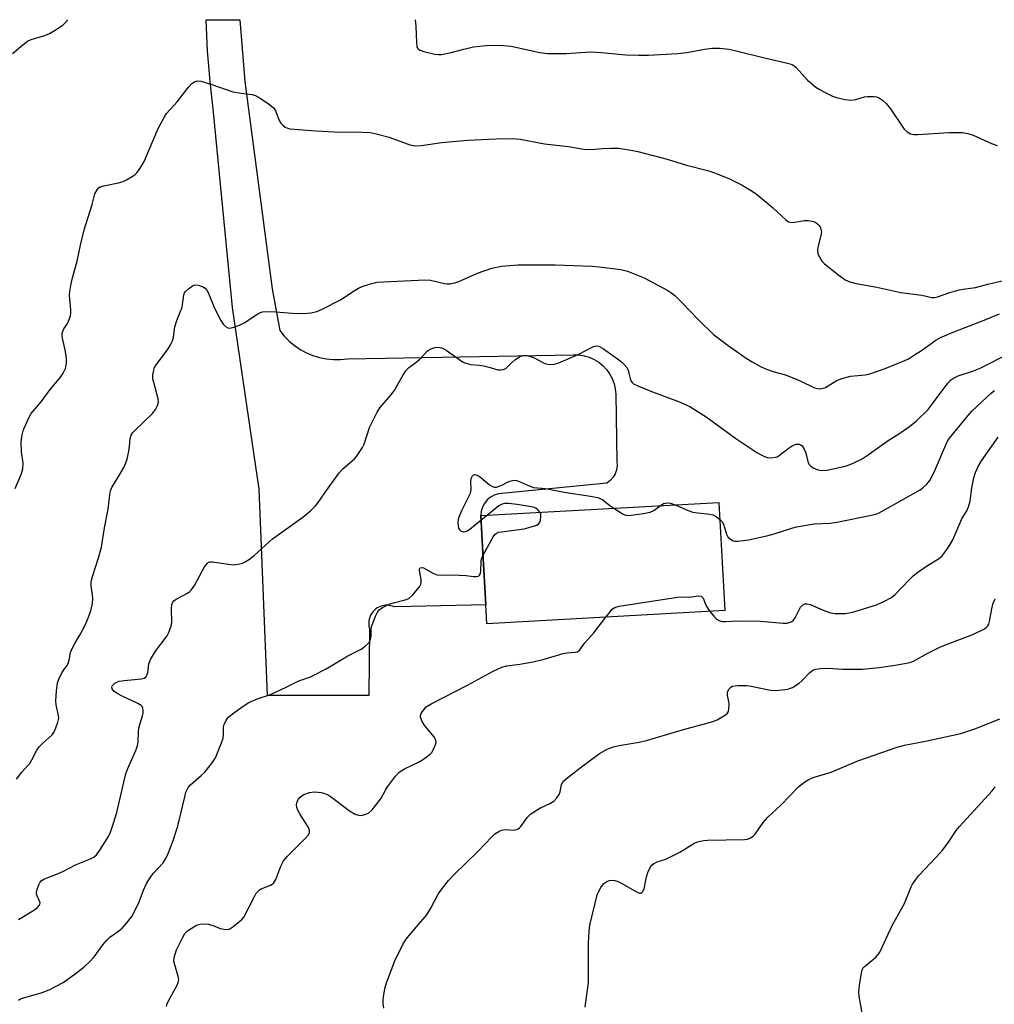
# Model space of a CAD drawing. Units: inches. Extents: x 1303763 to 1309763, y 521449 to 525449.
# Drawn here: x 1306181 to 1306466, y 525161 to 525449 of the extents above; entities that cross this region are included whole.
import ezdxf

# ---------------------------------------------------------------- set-up
doc = ezdxf.new("R2010")
doc.units = ezdxf.units.IN
doc.header["$MEASUREMENT"] = 0
for name, color, linetype in [('BLDG-Footprint', 5, 'Continuous'), ('TRANS-Road', 130, 'Continuous'), ('Undefined', 1, 'Continuous')]:
    doc.layers.add(name, color=color, linetype=linetype)

msp = doc.modelspace()

# ---------------------------------------------------------------- linework, layer by layer
at = {"layer": 'BLDG-Footprint', "elevation": 423.4}
msp.add_lwpolyline([(1306386.98, 525275.93), (1306317.33, 525272.08), (1306317.03, 525277.66), (1306316.19, 525292.81), (1306315.58, 525303.72), (1306385.23, 525307.58)], close=True, dxfattribs=at)
at = {"layer": 'TRANS-Road'}
msp.add_lwpolyline([(1306270.4, 525349.57), (1306272.44, 525349.38), (1306274.49, 525349.4), (1306276.53, 525349.62), (1306342.63, 525350.77), (1306344.2, 525350.74), (1306345.75, 525350.5), (1306347.26, 525350.06), (1306348.7, 525349.43), (1306350.04, 525348.6), (1306351.26, 525347.61), (1306352.34, 525346.47), (1306353.25, 525345.19), (1306353.99, 525343.8), (1306354.54, 525342.33), (1306354.89, 525340.79), (1306355.04, 525339.23), (1306355.32, 525319.6), (1306355.4, 525318.37), (1306355.24, 525317.15), (1306354.84, 525315.99), (1306354.23, 525314.93), (1306353.41, 525314), (1306352.44, 525313.25), (1306320.69, 525310.08), (1306319.48, 525309.71), (1306318.37, 525309.11), (1306317.4, 525308.3), (1306316.61, 525307.31), (1306316.03, 525306.2), (1306315.68, 525304.98), (1306315.58, 525303.72), (1306316.19, 525292.81), (1306317.03, 525277.66), (1306295.05, 525277.12), (1306290.23, 525277.01), (1306289.75, 525277.2), (1306289.26, 525277.35), (1306288.75, 525277.44), (1306288.24, 525277.48), (1306287.72, 525277.48), (1306287.2, 525277.42), (1306286.7, 525277.32), (1306286.2, 525277.16), (1306285.73, 525276.96), (1306285.28, 525276.71), (1306284.85, 525276.41), (1306284.45, 525276.08), (1306284.09, 525275.71), (1306283.77, 525275.31), (1306283.49, 525274.88), (1306283.25, 525274.42), (1306283.06, 525273.95), (1306282.91, 525273.46), (1306282.82, 525272.95), (1306282.77, 525272.43), (1306282.78, 525271.91), (1306282.83, 525271.4), (1306282.94, 525270.89), (1306282.98, 525270.72), (1306282.84, 525251.04), (1306253.15, 525251.1), (1306250.71, 525311.51), (1306247.12, 525336.04), (1306242.93, 525364.63), (1306237.42, 525421.77), (1306236.42, 525430.73), (1306235.67, 525439.71), (1306235.25, 525448.83), (1306245.07, 525448.83), (1306246.52, 525430.78), (1306254.53, 525370.09), (1306256.78, 525357.89), (1306258.05, 525356.28), (1306259.48, 525354.81), (1306261.05, 525353.49), (1306262.74, 525352.34), (1306264.54, 525351.36), (1306266.43, 525350.57), (1306268.39, 525349.97)], close=True, dxfattribs=at)
at = {"layer": 'Undefined'}
msp.add_line((1306317.52, 525303.83, 422), (1306315.66, 525302.35, 422), dxfattribs=at)
for points, elevation in [([(1306179.41, 525311.64), (1306181.1, 525315.74), (1306181.62, 525317.42), (1306181.71, 525319.08), (1306181.21, 525322.34), (1306181.16, 525325.29), (1306181.41, 525327.34), (1306181.7, 525328.49), (1306182.01, 525329.32), (1306183.37, 525332.31), (1306184.08, 525333.61), (1306186.98, 525337), (1306189.3, 525340.23), (1306192.64, 525344.19), (1306193.42, 525345.44), (1306194.04, 525346.78), (1306194.39, 525348.37), (1306194.39, 525349.73), (1306194, 525352.2), (1306193.23, 525355.69), (1306193.12, 525356.55), (1306193.15, 525357.09), (1306193.36, 525357.85), (1306193.58, 525358.33), (1306194.48, 525359.6), (1306194.86, 525360.34), (1306195.52, 525362.18), (1306195.65, 525362.92), (1306195.68, 525363.92), (1306195.31, 525367.07), (1306195.25, 525368.21), (1306195.38, 525369.34), (1306195.69, 525371.02), (1306196.18, 525373.27), (1306197.49, 525378.19), (1306198.45, 525382.85), (1306199.57, 525387.32), (1306201.89, 525394.75), (1306202.69, 525397.87), (1306203.31, 525399.06), (1306203.82, 525399.64), (1306204.25, 525399.92), (1306205.29, 525400.27), (1306209.55, 525401.09), (1306210.97, 525401.49), (1306211.97, 525401.97), (1306213.42, 525402.84), (1306214.34, 525403.47), (1306214.94, 525404.03), (1306215.93, 525405.39), (1306217.08, 525407.33), (1306221.2, 525416.95), (1306223.01, 525420.46), (1306223.65, 525421.38), (1306226.74, 525424.82), (1306230.09, 525429.06), (1306231.08, 525430.16), (1306231.78, 525430.64), (1306232.3, 525430.84), (1306232.83, 525430.9), (1306233.63, 525430.8), (1306236.88, 525429.86), (1306243.02, 525427.76), (1306245.5, 525427.29), (1306248.62, 525426.92), (1306249.7, 525426.61), (1306250.99, 525425.89), (1306253.49, 525424.24), (1306254.87, 525423.16), (1306255.48, 525422.23), (1306256.52, 525419.56), (1306257.09, 525418.58), (1306257.68, 525417.95), (1306258.35, 525417.42), (1306258.84, 525417.15), (1306259.66, 525416.93), (1306267.33, 525416.32), (1306272.78, 525416.05), (1306280.88, 525415.95), (1306283.19, 525415.81), (1306284.94, 525415.44), (1306288.71, 525414.44), (1306294.77, 525412.22), (1306296.5, 525411.97), (1306298.26, 525412.05), (1306304.09, 525412.95), (1306311.64, 525413.59), (1306320.06, 525414), (1306324.78, 525414.04), (1306327.08, 525413.88), (1306334.15, 525412.49), (1306341.19, 525411.72), (1306345.66, 525410.94), (1306347.98, 525410.9), (1306351.02, 525411.16), (1306353.58, 525411.28), (1306355.86, 525411.23), (1306359.54, 525410.69), (1306361.5, 525410.29), (1306370.11, 525408), (1306375.72, 525406.26), (1306382.3, 525404.61), (1306384.22, 525403.91), (1306388.34, 525402.23), (1306391.98, 525400.39), (1306394.4, 525398.99), (1306395.8, 525398.06), (1306397.15, 525397.01), (1306400.88, 525393.86), (1306404.71, 525390.37), (1306405.61, 525389.73), (1306406.08, 525389.55), (1306406.81, 525389.47), (1306410.22, 525390.04), (1306411.4, 525390.06), (1306412.85, 525389.8), (1306413.55, 525389.46), (1306414.19, 525389), (1306414.55, 525388.65), (1306414.82, 525388.24), (1306415.06, 525387.53), (1306415.17, 525386.77), (1306415.05, 525385.68), (1306414.21, 525382.64), (1306414.02, 525381.54), (1306414.17, 525380.45), (1306414.69, 525379.12), (1306415.3, 525378.17), (1306416.14, 525377.37), (1306420.25, 525374.08), (1306422.18, 525372.71), (1306423.46, 525372.16), (1306425.36, 525371.66), (1306431.41, 525370.59), (1306438.43, 525369.03), (1306444.55, 525368.21), (1306447.52, 525367.51), (1306448.27, 525367.54), (1306449.12, 525367.74), (1306452.78, 525368.99), (1306455.52, 525369.78), (1306456.64, 525370.02), (1306460.24, 525370.49), (1306463.88, 525371.45), (1306472.14, 525373.43)], 416), ([(1306179.72, 525226.56), (1306181.27, 525228.7), (1306183, 525230.48), (1306183.62, 525231.23), (1306184.24, 525232.22), (1306185.75, 525235.07), (1306186.38, 525236.05), (1306187.33, 525237.04), (1306190.2, 525239.57), (1306190.67, 525240.26), (1306191.28, 525241.62), (1306191.88, 525243.3), (1306192.12, 525244.44), (1306192.06, 525245.25), (1306191.38, 525248.32), (1306191.25, 525249.49), (1306191.45, 525252.46), (1306191.76, 525254.81), (1306192.12, 525255.89), (1306193, 525257.68), (1306193.6, 525258.64), (1306194.5, 525259.8), (1306194.87, 525260.44), (1306195.2, 525261.4), (1306195.59, 525263.64), (1306196.11, 525265.03), (1306196.77, 525266.33), (1306198.39, 525268.91), (1306199.82, 525271.68), (1306200.62, 525273.48), (1306201.47, 525275.86), (1306201.95, 525278.09), (1306202.09, 525279.49), (1306202.02, 525280.57), (1306201.55, 525283.08), (1306201.6, 525284.49), (1306201.96, 525285.88), (1306203.76, 525291.34), (1306204.59, 525294.51), (1306205.45, 525300.18), (1306206.55, 525305.6), (1306207.04, 525309.84), (1306207.24, 525310.95), (1306207.66, 525311.96), (1306209.8, 525315.46), (1306211.13, 525317.81), (1306211.77, 525319.14), (1306212.1, 525320.28), (1306212.59, 525322.61), (1306212.83, 525324.08), (1306212.96, 525326.27), (1306213.31, 525327.31), (1306213.8, 525328.01), (1306214.4, 525328.65), (1306219.5, 525333.61), (1306220.37, 525334.77), (1306221.03, 525335.96), (1306221.27, 525336.89), (1306221.2, 525337.88), (1306219.9, 525342.65), (1306219.66, 525343.79), (1306219.66, 525344.91), (1306219.89, 525346.28), (1306220.15, 525347.07), (1306220.57, 525347.81), (1306223.93, 525352.23), (1306224.8, 525353.66), (1306225.39, 525354.89), (1306225.68, 525355.93), (1306226.04, 525359.01), (1306226.66, 525360.85), (1306228.17, 525364.74), (1306228.33, 525365.47), (1306228.56, 525367.5), (1306228.74, 525368.34), (1306228.93, 525368.87), (1306229.21, 525369.33), (1306230.02, 525370.12), (1306231.19, 525370.93), (1306231.68, 525371.15), (1306232.18, 525371.23), (1306232.96, 525371.14), (1306233.73, 525370.91), (1306234.47, 525370.58), (1306234.9, 525370.29), (1306235.39, 525369.69), (1306235.79, 525368.98), (1306237.65, 525364.39), (1306239.5, 525360.77), (1306240.21, 525359.77), (1306240.93, 525359.02), (1306241.54, 525358.66), (1306242.03, 525358.61), (1306243.39, 525358.86), (1306245.02, 525359.43), (1306246.32, 525360.17), (1306250.36, 525362.77), (1306251.14, 525363.15), (1306251.68, 525363.31), (1306253.06, 525363.41), (1306255.61, 525363.36), (1306260.37, 525362.99), (1306263.79, 525362.82), (1306265.95, 525363.03), (1306267.6, 525363.43), (1306269.19, 525364.09), (1306274.57, 525366.89), (1306278.78, 525369.72), (1306279.8, 525370.32), (1306280.85, 525370.75), (1306283.02, 525371.47), (1306285.24, 525372.03), (1306299.23, 525372.74), (1306300.83, 525372.59), (1306304.97, 525371.6), (1306305.76, 525371.52), (1306306.57, 525371.57), (1306307.9, 525371.8), (1306308.94, 525372.11), (1306314.57, 525374.64), (1306318.79, 525376.12), (1306321.64, 525376.71), (1306326.39, 525377.1), (1306337.35, 525377.1), (1306348.11, 525376.72), (1306350.17, 525376.56), (1306356.53, 525375.7), (1306357.67, 525375.47), (1306358.49, 525375.22), (1306363.31, 525373.33), (1306370.22, 525369.57), (1306371.17, 525368.99), (1306372.27, 525368.09), (1306374.38, 525366.1), (1306379.25, 525361.04), (1306383.59, 525356.75), (1306387.87, 525353.51), (1306393.21, 525349.82), (1306394.9, 525348.75), (1306397.34, 525347.34), (1306398.62, 525346.76), (1306401, 525345.93), (1306404.7, 525344.94), (1306409.01, 525343.12), (1306413.21, 525341.1), (1306414.02, 525340.87), (1306414.83, 525340.85), (1306415.63, 525340.98), (1306416.4, 525341.25), (1306419.49, 525343.21), (1306420.83, 525343.76), (1306423.69, 525344.52), (1306427.95, 525344.93), (1306429.38, 525345.19), (1306433.79, 525346.81), (1306439.6, 525349.13), (1306440.64, 525349.64), (1306442.43, 525350.74), (1306444.42, 525352.06), (1306448.7, 525355.06), (1306450.04, 525355.81), (1306454.23, 525357.64), (1306462.81, 525360.87), (1306467.25, 525362.79)], 418), ([(1306180.38, 525185.53), (1306185.01, 525188.33), (1306185.87, 525189.01), (1306186.38, 525189.59), (1306186.6, 525190.01), (1306186.64, 525190.45), (1306186.48, 525190.94), (1306185.77, 525192.44), (1306185.64, 525192.95), (1306185.65, 525193.5), (1306185.82, 525194.33), (1306186.27, 525195.7), (1306186.63, 525196.46), (1306186.96, 525196.89), (1306187.9, 525197.46), (1306191.23, 525198.66), (1306193.3, 525199.54), (1306197.06, 525201.54), (1306201.44, 525203.25), (1306202.36, 525203.76), (1306203.15, 525204.43), (1306204.17, 525205.83), (1306206.66, 525209.78), (1306207.27, 525211.12), (1306208.05, 525213.39), (1306209.12, 525216.83), (1306211.12, 525225.75), (1306211.75, 525228.17), (1306212.36, 525229.77), (1306214.69, 525235.01), (1306215.17, 525236.33), (1306215.38, 525237.58), (1306215.45, 525240.38), (1306215.55, 525241.49), (1306215.83, 525242.61), (1306216.63, 525245.11), (1306216.8, 525245.96), (1306216.82, 525246.81), (1306216.74, 525247.35), (1306216.56, 525247.82), (1306216.22, 525248.19), (1306215.27, 525248.76), (1306210.47, 525251), (1306208.92, 525251.86), (1306208.26, 525252.4), (1306207.78, 525253.02), (1306207.67, 525253.63), (1306207.81, 525254.02), (1306208.55, 525254.7), (1306209.26, 525255.1), (1306209.8, 525255.29), (1306211.27, 525255.51), (1306216.31, 525255.95), (1306217.09, 525256.17), (1306217.64, 525256.63), (1306217.91, 525257.05), (1306218.18, 525257.76), (1306218.47, 525260.31), (1306218.62, 525260.85), (1306218.97, 525261.61), (1306220.46, 525264.05), (1306223.81, 525268.55), (1306224.22, 525269.3), (1306224.54, 525270.07), (1306224.96, 525271.41), (1306225.17, 525272.49), (1306225.06, 525276.43), (1306225.21, 525277.75), (1306225.47, 525278.44), (1306225.8, 525278.82), (1306226.46, 525279.29), (1306229.73, 525281.03), (1306230.44, 525281.49), (1306230.84, 525281.88), (1306231.79, 525283.32), (1306234.77, 525288.73), (1306235.58, 525289.85), (1306235.9, 525290.08), (1306236.27, 525290.2), (1306237.07, 525290.22), (1306241.73, 525289.47), (1306243.18, 525289.34), (1306245.07, 525289.63), (1306245.86, 525289.85), (1306246.63, 525290.17), (1306247.87, 525290.94), (1306249.28, 525292.01), (1306254.59, 525296.97), (1306263.51, 525303.3), (1306265.78, 525305.15), (1306267.14, 525306.45), (1306267.83, 525307.3), (1306269.94, 525310.42), (1306274.13, 525316.26), (1306275.32, 525317.47), (1306278.59, 525320.32), (1306279.16, 525320.98), (1306280, 525322.16), (1306280.95, 525323.62), (1306281.49, 525324.64), (1306282.97, 525329.52), (1306285.2, 525334.03), (1306286.03, 525335.23), (1306289.24, 525338.94), (1306290.22, 525340.21), (1306292.72, 525344.68), (1306293.63, 525346.13), (1306294.37, 525346.92), (1306296.6, 525348.57), (1306297.75, 525349.52), (1306299.87, 525351.88), (1306300.78, 525352.47), (1306302.12, 525352.92), (1306302.97, 525352.97), (1306304.1, 525352.78), (1306304.76, 525352.52), (1306305.44, 525352.13), (1306309.43, 525349.26), (1306310.4, 525348.66), (1306311.19, 525348.3), (1306312.58, 525347.92), (1306315.16, 525347.72), (1306316.31, 525347.53), (1306318.31, 525347.08), (1306320.54, 525346.42), (1306321.36, 525346.34), (1306322.13, 525346.47), (1306322.84, 525346.78), (1306323.28, 525347.12), (1306324.66, 525348.57), (1306325.48, 525349.3), (1306326.88, 525350.18), (1306327.87, 525350.56), (1306328.5, 525350.61), (1306329.03, 525350.54), (1306330.65, 525350.08), (1306331.71, 525349.63), (1306333.75, 525348.5), (1306334.55, 525348.16), (1306335.64, 525347.98), (1306337.03, 525348), (1306338.34, 525348.39), (1306344.06, 525350.86), (1306348.51, 525353.2), (1306349.26, 525353.39), (1306350.09, 525353.29), (1306350.8, 525352.95), (1306351.48, 525352.51), (1306355.54, 525349.63), (1306356.7, 525348.73), (1306357.53, 525347.93), (1306358.24, 525347.03), (1306358.62, 525346.26), (1306358.89, 525345.44), (1306359.21, 525343.87), (1306359.43, 525343.16), (1306359.79, 525342.63), (1306360.2, 525342.3), (1306361.48, 525341.68), (1306365.81, 525339.97), (1306373.43, 525337.13), (1306376.66, 525335.63), (1306381.73, 525332.44), (1306390.15, 525326.26), (1306396.27, 525322.23), (1306397.53, 525321.49), (1306398.57, 525320.98), (1306399.36, 525320.73), (1306400.7, 525320.66), (1306401.75, 525320.79), (1306402.25, 525320.97), (1306402.97, 525321.4), (1306405.46, 525323.33), (1306406.65, 525324.15), (1306407.68, 525324.6), (1306408.19, 525324.67), (1306408.69, 525324.62), (1306409.13, 525324.45), (1306409.53, 525324.19), (1306409.99, 525323.59), (1306410.5, 525322.32), (1306411.32, 525319.26), (1306411.55, 525318.77), (1306411.88, 525318.35), (1306412.82, 525317.71), (1306414.18, 525317.14), (1306415.32, 525316.97), (1306416.77, 525317.07), (1306421.72, 525318.1), (1306422.85, 525318.41), (1306424.47, 525319.1), (1306427.11, 525320.38), (1306428.6, 525321.28), (1306434.68, 525325.67), (1306437.83, 525327.65), (1306440.98, 525329.83), (1306443.04, 525331.5), (1306446.4, 525334.82), (1306447.6, 525336.29), (1306452.14, 525342.5), (1306452.92, 525343.32), (1306453.87, 525343.99), (1306455.2, 525344.59), (1306459.7, 525346.13), (1306461.59, 525346.9), (1306464.73, 525348.39), (1306469.77, 525351.1)], 420), ([(1306315.66, 525302.35), (1306312.31, 525299.67), (1306311.6, 525299.19), (1306311.11, 525298.96), (1306310.62, 525298.9), (1306309.93, 525299.11), (1306309.38, 525299.56), (1306309.16, 525300.02), (1306309, 525300.84), (1306308.96, 525301.71), (1306309.03, 525302.57), (1306309.16, 525303.11), (1306310, 525305.18), (1306312.08, 525309.27), (1306312.54, 525310.31), (1306312.77, 525311.41), (1306312.65, 525313.52), (1306312.79, 525314.55), (1306312.94, 525315.01), (1306313.17, 525315.39), (1306313.44, 525315.62), (1306313.76, 525315.73), (1306314.19, 525315.7), (1306314.86, 525315.41), (1306315.58, 525314.89), (1306318.07, 525312.75), (1306318.74, 525312.32), (1306319.43, 525312.07), (1306320.16, 525312.08), (1306320.92, 525312.31), (1306321.92, 525312.77), (1306323.33, 525313.55), (1306324.09, 525313.85), (1306325.19, 525314.06), (1306326, 525314.01), (1306327.07, 525313.63), (1306329.72, 525312.4), (1306330.97, 525311.99), (1306334.44, 525311.69), (1306339.97, 525310.6), (1306347.63, 525309.44), (1306349.66, 525309.01), (1306350.49, 525308.74), (1306351.25, 525308.35), (1306353.26, 525306.71), (1306354.45, 525305.88)], 422), ([(1306368, 525306.63), (1306368.96, 525307.24), (1306369.97, 525307.48), (1306371.08, 525307.33), (1306372.45, 525306.87)], 422), ([(1306316.22, 525292.17), (1306319.17, 525297.5), (1306319.65, 525298.18), (1306320.04, 525298.53), (1306320.77, 525298.84), (1306321.61, 525299.01), (1306328.28, 525299.9), (1306330.3, 525300.41), (1306331.94, 525300.97), (1306332.58, 525301.41), (1306332.83, 525301.83), (1306332.98, 525302.31), (1306333.13, 525303.64), (1306333.08, 525304.16), (1306332.89, 525304.68)], 422), ([(1306332.89, 525304.68), (1306332.47, 525305.24), (1306332.09, 525305.59), (1306331.66, 525305.88), (1306330.86, 525306.18), (1306326.21, 525307), (1306323.69, 525307.25), (1306322.59, 525307.27), (1306321.8, 525307.11), (1306320.79, 525306.57), (1306317.52, 525303.83)], 422), ([(1306354.45, 525305.88), (1306357.18, 525304.15), (1306357.96, 525303.85), (1306358.8, 525303.8), (1306363.14, 525304.37), (1306365.14, 525304.73), (1306366.16, 525305.2), (1306368, 525306.63)], 422), ([(1306372.45, 525306.87), (1306376.24, 525305.23), (1306377.62, 525304.75), (1306379.02, 525304.5), (1306382.57, 525304.15), (1306383.42, 525303.97), (1306384.43, 525303.44), (1306385.51, 525302.55)], 422), ([(1306180.3, 525161.93), (1306180.72, 525162.19), (1306181.47, 525162.49), (1306187.25, 525164.18), (1306189.29, 525164.99), (1306193.4, 525167.13), (1306196.5, 525169.31), (1306199.43, 525171.58), (1306201.09, 525173.14), (1306202.45, 525174.6), (1306205.03, 525178.13), (1306206.26, 525179.63), (1306207.1, 525180.38), (1306209.72, 525182.25), (1306210.63, 525183.01), (1306212.03, 525184.56), (1306213.51, 525186.44), (1306214.22, 525187.73), (1306215.6, 525190.69), (1306216.88, 525194.17), (1306217.75, 525196.04), (1306218.96, 525197.93), (1306219.79, 525199.06), (1306222.63, 525202.11), (1306223.24, 525203.07), (1306223.89, 525204.36), (1306225.5, 525208.4), (1306226.79, 525212.24), (1306227.37, 525214.47), (1306228.95, 525221.48), (1306229.33, 525222.8), (1306229.64, 525223.57), (1306230.09, 525224.31), (1306230.65, 525224.97), (1306233.77, 525227.63), (1306234.81, 525228.66), (1306237, 525231.41), (1306237.93, 525232.89), (1306239.72, 525237.24), (1306240.18, 525238.62), (1306240.32, 525239.65), (1306240.33, 525241.79), (1306240.51, 525242.6), (1306241.11, 525243.91), (1306241.77, 525244.75), (1306242.9, 525245.69), (1306246.01, 525247.95), (1306247.75, 525249.04), (1306250.46, 525250.23), (1306253.42, 525251.16), (1306254.48, 525251.57), (1306258.67, 525253.49), (1306262.36, 525255.35), (1306265.55, 525256.46), (1306266.57, 525256.89), (1306270.37, 525258.9), (1306276.68, 525262.66), (1306280.57, 525264.68), (1306281.78, 525265.51), (1306282.8, 525266.51), (1306283.27, 525267.48), (1306283.52, 525268.53), (1306283.46, 525270.46), (1306283.62, 525271.29), (1306284.87, 525274.54), (1306285.24, 525275.32), (1306285.7, 525276.01), (1306286.11, 525276.39), (1306286.82, 525276.86), (1306288.91, 525277.91), (1306290.03, 525278.24), (1306293.46, 525279.05), (1306294.5, 525279.47), (1306295.57, 525280.42), (1306297.61, 525282.92), (1306298.02, 525283.65), (1306298.13, 525284.17), (1306298.07, 525285.03), (1306297.59, 525287.64), (1306297.62, 525288.08), (1306297.85, 525288.48), (1306298.19, 525288.58), (1306298.84, 525288.45), (1306301.77, 525286.74), (1306302.82, 525286.37), (1306303.69, 525286.3), (1306306.68, 525286.39), (1306309.28, 525286.31), (1306311.31, 525286.18), (1306313.44, 525285.89), (1306314.42, 525285.92), (1306314.86, 525286.03), (1306315.2, 525286.25), (1306315.48, 525286.8), (1306315.59, 525287.55), (1306315.62, 525290.53), (1306315.84, 525291.35), (1306316.22, 525292.17)], 422), ([(1306287.22, 525159.58), (1306286.97, 525160.97), (1306287, 525162.13), (1306287.22, 525163.59), (1306287.6, 525165.62), (1306288.01, 525167.04), (1306290.42, 525173.42), (1306292.78, 525178.21), (1306293.35, 525179.24), (1306294.03, 525180.21), (1306296.72, 525183.41), (1306299.77, 525186.87), (1306300.97, 525188.89), (1306303.05, 525192.91), (1306304.07, 525194.36), (1306306.07, 525196.92), (1306307.88, 525198.8), (1306314.73, 525205.45), (1306318.8, 525209.77), (1306319.67, 525210.57), (1306320.86, 525211.32), (1306321.62, 525211.65), (1306322.14, 525211.79), (1306322.7, 525211.83), (1306325.22, 525211.72), (1306325.99, 525211.84), (1306326.47, 525212.03), (1306326.9, 525212.33), (1306327.28, 525212.72), (1306329.19, 525215.53), (1306330.18, 525216.49), (1306332.78, 525218.16), (1306335.93, 525219.54), (1306336.88, 525220.14), (1306337.84, 525221.17), (1306338.46, 525222.1), (1306338.74, 525222.88), (1306339.21, 525225.06), (1306339.52, 525225.69), (1306339.88, 525226.14), (1306340.98, 525227.1), (1306345, 525230.2), (1306350.31, 525234.11), (1306352.5, 525235.38), (1306354.33, 525236.08), (1306356, 525236.49), (1306361.9, 525237.44), (1306364.05, 525237.89), (1306374.88, 525241.14), (1306383.11, 525243.39), (1306384.74, 525244.01), (1306387.15, 525245.44), (1306387.73, 525245.96), (1306387.98, 525246.39), (1306388.15, 525247.14), (1306388.19, 525248.51), (1306388.09, 525249.36), (1306387.74, 525251.06), (1306387.72, 525251.87), (1306387.85, 525252.34), (1306388.23, 525253), (1306388.74, 525253.53), (1306389.17, 525253.77), (1306389.95, 525253.94), (1306390.79, 525254), (1306393.36, 525253.99), (1306394.63, 525253.8), (1306399.8, 525252.74), (1306400.95, 525252.59), (1306402.71, 525252.65), (1306405.34, 525252.95), (1306405.89, 525253.09), (1306406.7, 525253.45), (1306408.71, 525254.72), (1306409.6, 525255.49), (1306411.81, 525257.83), (1306412.7, 525258.46), (1306413.45, 525258.77), (1306414.87, 525258.96), (1306417.21, 525259.05), (1306421.42, 525258.78), (1306427.16, 525258.79), (1306432.04, 525259.32), (1306436.76, 525259.98), (1306440.57, 525260.63), (1306441.36, 525260.86), (1306442.1, 525261.17), (1306446.34, 525263.51), (1306450.05, 525265.32), (1306452.25, 525266.21), (1306459.48, 525268.91), (1306462.85, 525270.6), (1306463.52, 525271.08), (1306463.86, 525271.49), (1306464.11, 525271.97), (1306464.35, 525272.78), (1306465, 525276.46), (1306465.39, 525278.11), (1306465.97, 525279.37)], 426), ([(1306352.18, 525274.01), (1306353.46, 525275.71), (1306354.03, 525276.32), (1306354.78, 525276.79), (1306356, 525277.19), (1306373.08, 525279.86), (1306374.26, 525279.95), (1306376.46, 525279.85), (1306379.28, 525280.24), (1306379.98, 525280.11), (1306380.33, 525279.88), (1306380.6, 525279.56), (1306381.5, 525277.32), (1306382.58, 525275.69)], 424), ([(1306223.61, 525160.07), (1306223.86, 525160.9), (1306224.22, 525161.71), (1306226.71, 525166.34), (1306227.04, 525167.07), (1306227.17, 525167.57), (1306227.19, 525168.01), (1306227.06, 525168.82), (1306225.84, 525172.93), (1306225.78, 525173.48), (1306225.86, 525174.29), (1306226.13, 525175.36), (1306226.58, 525176.67), (1306228.29, 525180.2), (1306229.02, 525181.4), (1306229.78, 525182.2), (1306231.95, 525183.56), (1306232.71, 525183.94), (1306233.5, 525184.19), (1306234.85, 525184.29), (1306235.93, 525184.14), (1306237.48, 525183.67), (1306239.32, 525182.93), (1306240.37, 525182.68), (1306241.67, 525182.66), (1306242.17, 525182.81), (1306242.67, 525183.09), (1306245.02, 525184.92), (1306245.68, 525185.52), (1306246.23, 525186.18), (1306249.33, 525192.23), (1306249.9, 525193.21), (1306250.4, 525193.87), (1306250.82, 525194.22), (1306251.32, 525194.5), (1306254.08, 525195.57), (1306254.57, 525195.86), (1306255.04, 525196.28), (1306255.59, 525197.26), (1306257.04, 525201.12), (1306257.84, 525202.67), (1306258.97, 525203.98), (1306264.33, 525209.35), (1306265.05, 525210.2), (1306265.41, 525210.89), (1306265.44, 525211.56), (1306265.16, 525212.51), (1306262.62, 525216.49), (1306262.07, 525217.51), (1306261.76, 525218.3), (1306261.68, 525219.12), (1306261.84, 525219.94), (1306262.18, 525220.68), (1306262.68, 525221.29), (1306263.28, 525221.8), (1306263.79, 525222.09), (1306265.45, 525222.69), (1306266.88, 525222.86), (1306268.04, 525222.84), (1306268.89, 525222.74), (1306270.26, 525222.28), (1306271.51, 525221.62), (1306273.48, 525220.2), (1306277.12, 525217.35), (1306278.8, 525216.4), (1306279.8, 525216.04), (1306280.6, 525216), (1306281.69, 525216.23), (1306282.7, 525216.67), (1306283.75, 525217.64), (1306285.97, 525220.36), (1306286.45, 525221.09), (1306287.66, 525223.39), (1306288.28, 525224.38), (1306290.62, 525227.45), (1306291.59, 525228.56), (1306292.25, 525229.07), (1306293.2, 525229.63), (1306297.31, 525231.56), (1306298.55, 525232.27), (1306299.94, 525233.29), (1306300.81, 525234.03), (1306301.19, 525234.45), (1306301.66, 525235.18), (1306302.16, 525236.23), (1306302.44, 525237.03), (1306302.52, 525237.55), (1306302.45, 525238.05), (1306301.88, 525238.99), (1306299.73, 525241.51), (1306299.01, 525242.47), (1306298.28, 525243.71), (1306297.92, 525244.72), (1306297.94, 525245.22), (1306298.23, 525245.97), (1306298.85, 525246.93), (1306299.62, 525247.76), (1306301, 525248.63), (1306311.67, 525254.07), (1306319.14, 525258.19), (1306321.7, 525259.42), (1306323.19, 525259.8), (1306326.93, 525260.29), (1306330.89, 525260.97), (1306334.11, 525261.73), (1306339.69, 525263.36), (1306340.84, 525263.56), (1306343.12, 525263.72), (1306343.88, 525263.91), (1306344.56, 525264.44), (1306345.98, 525266.49), (1306348.64, 525269.47), (1306352.18, 525274.01)], 424), ([(1306427.24, 525157.69), (1306426.24, 525163.1), (1306426.12, 525164.24), (1306426.32, 525166.24), (1306427.05, 525170.52), (1306427.35, 525171.27), (1306427.69, 525171.72), (1306431.09, 525174.54), (1306431.78, 525175.29), (1306432.25, 525175.99), (1306435.94, 525184.01), (1306439.5, 525190.23), (1306441.42, 525195.06), (1306441.86, 525195.91), (1306442.76, 525197.28), (1306443.66, 525198.38), (1306448.86, 525203.87), (1306450.56, 525205.84), (1306452.18, 525207.89), (1306454.62, 525211.63), (1306455.53, 525212.79), (1306465.18, 525223.18), (1306466.01, 525224.37)], 430)]:
    msp.add_lwpolyline(points, dxfattribs=dict(at, elevation=elevation))
for points in [[(1306178.56, 525438.95, 414), (1306181.63, 525441.5, 414), (1306183.01, 525442.51, 414), (1306184.06, 525443, 414), (1306188.03, 525444.22, 414), (1306189.39, 525444.76, 414), (1306190.88, 525445.65, 414), (1306193.29, 525447.28, 414), (1306193.94, 525447.83, 414), (1306194.65, 525448.73, 414), (1306194.72, 525448.84, 414)], [(1306296.36, 525448.83, 414), (1306296.52, 525446.98, 414), (1306296.73, 525442.16, 414), (1306296.88, 525441.02, 414), (1306297.08, 525440.54, 414), (1306297.37, 525440.2, 414), (1306297.82, 525439.93, 414), (1306298.91, 525439.55, 414), (1306302.1, 525438.77, 414), (1306303.22, 525438.64, 414), (1306304.06, 525438.66, 414), (1306306.93, 525439.2, 414), (1306310.62, 525440.25, 414), (1306313.46, 525440.88, 414), (1306317.15, 525441.26, 414), (1306319.94, 525441.39, 414), (1306322.19, 525441.31, 414), (1306324.46, 525441.07, 414), (1306332.79, 525439.26, 414), (1306335.08, 525438.92, 414), (1306340.51, 525438.97, 414), (1306346.24, 525439.36, 414), (1306347.97, 525439.39, 414), (1306350.87, 525439.26, 414), (1306357.99, 525438.57, 414), (1306361.69, 525438.45, 414), (1306364.62, 525438.5, 414), (1306373.21, 525438.93, 414), (1306375.82, 525439.24, 414), (1306380.97, 525440.21, 414), (1306383.23, 525440.53, 414), (1306385.52, 525440.47, 414), (1306388.08, 525440.25, 414), (1306389.83, 525439.87, 414), (1306398.5, 525437.67, 414), (1306405.29, 525436.13, 414), (1306406.65, 525435.7, 414), (1306407.24, 525435.38, 414), (1306407.85, 525434.88, 414), (1306411.16, 525431.18, 414), (1306413.55, 525429.13, 414), (1306414.52, 525428.49, 414), (1306416.09, 525427.66, 414), (1306418.48, 525426.46, 414), (1306419.58, 525426.03, 414), (1306422.13, 525425.46, 414), (1306423.84, 525425.27, 414), (1306425.25, 525425.5, 414), (1306427.79, 525426.23, 414), (1306428.64, 525426.39, 414), (1306430.55, 525426.37, 414), (1306431.34, 525426.23, 414), (1306431.85, 525426.05, 414), (1306433.04, 525425.31, 414), (1306434.11, 525424.35, 414), (1306435.36, 525422.73, 414), (1306439.43, 525416.82, 414), (1306440.25, 525416, 414), (1306441.23, 525415.42, 414), (1306442.2, 525415.22, 414), (1306443.3, 525415.2, 414), (1306452.55, 525415.78, 414), (1306455.21, 525415.87, 414), (1306456.38, 525415.82, 414), (1306458.01, 525415.51, 414), (1306459.6, 525415.05, 414), (1306464.96, 525412.58, 414), (1306466.58, 525412, 414)], [(1306385.51, 525302.55, 422), (1306386.16, 525301.86, 422), (1306386.55, 525301.21, 422), (1306386.89, 525300.27, 422), (1306387.41, 525298.29, 422), (1306387.81, 525297.56, 422), (1306388.64, 525296.79, 422), (1306389.38, 525296.37, 422), (1306389.9, 525296.23, 422), (1306390.73, 525296.22, 422), (1306393.86, 525296.65, 422), (1306399.24, 525297.83, 422), (1306401.38, 525298.41, 422), (1306406.54, 525300.09, 422), (1306407.93, 525300.42, 422), (1306413.03, 525301.35, 422), (1306417.71, 525301.51, 422), (1306419.73, 525301.77, 422), (1306430.36, 525303.91, 422), (1306431.68, 525304.34, 422), (1306432.97, 525304.98, 422), (1306444.03, 525311.31, 422), (1306445.07, 525312.02, 422), (1306446.04, 525312.93, 422), (1306446.88, 525313.98, 422), (1306447.57, 525315.26, 422), (1306448.44, 525317.12, 422), (1306451.55, 525324.44, 422), (1306452.07, 525325.48, 422), (1306452.64, 525326.34, 422), (1306457.59, 525332.42, 422), (1306459.22, 525334.28, 422), (1306464.94, 525339.68, 422), (1306465.78, 525340.38, 422)], [(1306382.58, 525275.69, 424), (1306383.73, 525274.26, 424), (1306384.54, 525273.46, 424), (1306385.49, 525272.93, 424), (1306386.27, 525272.74, 424), (1306387.1, 525272.71, 424), (1306390.79, 525272.92, 424), (1306397.38, 525272.88, 424), (1306403.97, 525272.3, 424), (1306405.11, 525272.29, 424), (1306406.15, 525272.5, 424), (1306406.55, 525272.72, 424), (1306407.06, 525273.17, 424), (1306407.53, 525273.86, 424), (1306408.68, 525276.2, 424), (1306409.12, 525276.94, 424), (1306409.66, 525277.53, 424), (1306410.33, 525277.9, 424), (1306411.04, 525277.94, 424), (1306411.86, 525277.71, 424), (1306416.18, 525275.85, 424), (1306417.8, 525275.27, 424), (1306419.23, 525275.08, 424), (1306422.18, 525275.09, 424), (1306423.32, 525275.25, 424), (1306424.71, 525275.6, 424), (1306431.28, 525277.59, 424), (1306433.41, 525278.55, 424), (1306435.72, 525279.8, 424), (1306436.77, 525280.67, 424), (1306440.76, 525284.86, 424), (1306442.04, 525286.07, 424), (1306443.4, 525287.14, 424), (1306446.22, 525289.13, 424), (1306449.48, 525291.09, 424), (1306450.46, 525292, 424), (1306451.68, 525293.52, 424), (1306452.62, 525294.95, 424), (1306453.58, 525296.61, 424), (1306456.27, 525302.79, 424), (1306457.68, 525305.12, 424), (1306458.24, 525306.3, 424), (1306458.66, 525307.93, 424), (1306459.22, 525311.88, 424), (1306459.75, 525314.74, 424), (1306460.25, 525316.33, 424), (1306461.02, 525318.06, 424), (1306462.05, 525319.73, 424), (1306466.87, 525326.69, 424)], [(1306346.07, 525159.85, 428), (1306347.06, 525167.12, 428), (1306347.05, 525178.65, 428), (1306347.28, 525182.14, 428), (1306347.47, 525183.87, 428), (1306349.62, 525192.73, 428), (1306350.08, 525193.82, 428), (1306350.64, 525194.87, 428), (1306351.13, 525195.61, 428), (1306351.53, 525196.03, 428), (1306352.46, 525196.68, 428), (1306353.23, 525197, 428), (1306353.97, 525197.08, 428), (1306354.72, 525197, 428), (1306355.76, 525196.63, 428), (1306357.03, 525196, 428), (1306361.29, 525193.52, 428), (1306362, 525193.24, 428), (1306362.42, 525193.23, 428), (1306362.9, 525193.59, 428), (1306363.35, 525194.48, 428), (1306364.03, 525197.99, 428), (1306364.54, 525199.58, 428), (1306365.29, 525201.02, 428), (1306365.61, 525201.44, 428), (1306366.18, 525201.9, 428), (1306367.1, 525202.39, 428), (1306369.64, 525203.23, 428), (1306371.24, 525203.93, 428), (1306373.82, 525205.25, 428), (1306377.91, 525207.76, 428), (1306378.94, 525208.24, 428), (1306379.71, 525208.48, 428), (1306380.76, 525208.68, 428), (1306381.87, 525208.76, 428), (1306392.69, 525208.93, 428), (1306393.54, 525209.04, 428), (1306394.29, 525209.33, 428), (1306395.18, 525209.96, 428), (1306395.77, 525210.53, 428), (1306398.19, 525213.95, 428), (1306399.52, 525215.52, 428), (1306403.28, 525219, 428), (1306408.55, 525224.49, 428), (1306410.3, 525225.84, 428), (1306411.49, 525226.55, 428), (1306412.8, 525227.06, 428), (1306418.02, 525228.66, 428), (1306425.86, 525232.01, 428), (1306437.35, 525235.95, 428), (1306439.45, 525236.52, 428), (1306445.61, 525237.72, 428), (1306456.01, 525240.01, 428), (1306460.09, 525241.34, 428), (1306464.7, 525243.23, 428), (1306467.34, 525244.23, 428)]]:
    msp.add_polyline3d(points, dxfattribs=at)

doc.saveas('drawing.dxf')
